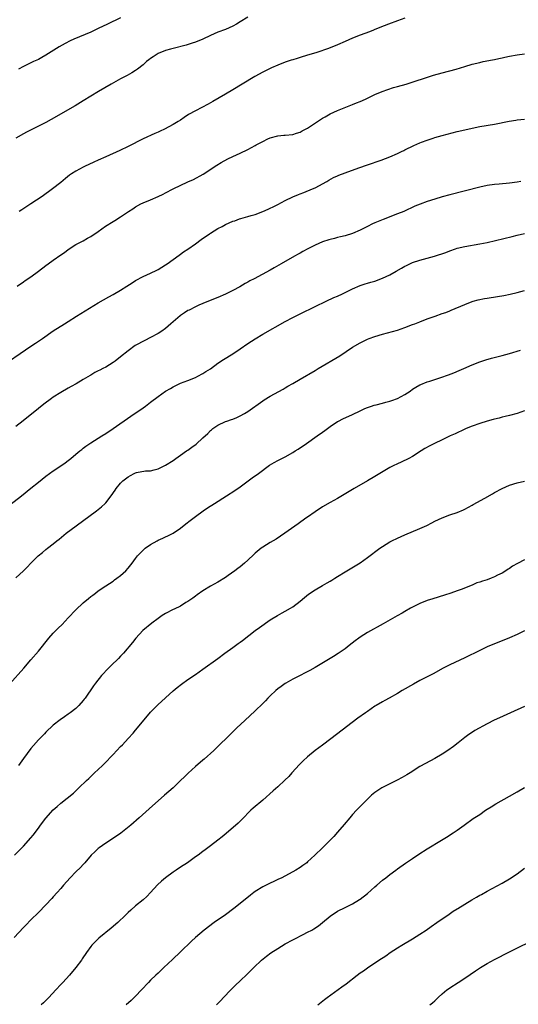
# Model space of a CAD drawing. Units: inches. Extents: x 2625000 to 2628000, y 1488000 to 1491000.
# Drawn here: x 2625542 to 2625675, y 1489989 to 1490252 of the extents above; entities that cross this region are included whole.
import ezdxf

# ---------------------------------------------------------------- set-up
doc = ezdxf.new("R2010")
doc.units = ezdxf.units.IN
doc.header["$MEASUREMENT"] = 0
doc.layers.add('LD26251488_10ft', color=61, linetype='Continuous')

msp = doc.modelspace()

# ---------------------------------------------------------------- linework, layer by layer
at = {"layer": 'LD26251488_10ft'}
for points, elevation in [([(2625603, 1490252.91), (2625601, 1490251.64), (2625599.94, 1490251), (2625599, 1490250.48), (2625597.98, 1490250.02), (2625597, 1490249.61), (2625595, 1490248.84), (2625593, 1490247.96), (2625591, 1490247.03), (2625589, 1490246.23), (2625588.09, 1490245.91), (2625586.56, 1490245.44), (2625583, 1490244.54), (2625582.37, 1490244.37), (2625581, 1490243.94), (2625579, 1490243.15), (2625578.74, 1490243), (2625577.72, 1490242.28), (2625577, 1490241.81), (2625576.55, 1490241.45), (2625575.95, 1490241), (2625575, 1490240.16), (2625573.52, 1490239), (2625573, 1490238.63), (2625572.02, 1490237.98), (2625570.73, 1490237.27), (2625569, 1490236.38), (2625566.47, 1490235), (2625563.11, 1490233), (2625559, 1490230.49), (2625556.8, 1490229.2), (2625550.46, 1490225.54), (2625549, 1490224.74), (2625548.46, 1490224.46), (2625547, 1490223.73), (2625543.81, 1490222.19), (2625543, 1490221.75), (2625541, 1490220.57)], 9360), ([(2625569, 1490252.7), (2625565.46, 1490251), (2625563, 1490249.84), (2625561, 1490248.92), (2625556.49, 1490247), (2625555.47, 1490246.53), (2625554.13, 1490245.87), (2625552.59, 1490245), (2625549, 1490242.73), (2625547.91, 1490242.09), (2625547, 1490241.59), (2625546.6, 1490241.4), (2625545.71, 1490241), (2625543, 1490239.67), (2625541.67, 1490239)], 9350), ([(2625645, 1490252.6), (2625643, 1490251.93), (2625640.59, 1490251), (2625639.43, 1490250.57), (2625637, 1490249.59), (2625636.6, 1490249.4), (2625635.52, 1490249), (2625633, 1490248.1), (2625631, 1490247.31), (2625629, 1490246.39), (2625627, 1490245.51), (2625624.55, 1490244.55), (2625621.45, 1490243.45), (2625619.96, 1490243), (2625619, 1490242.69), (2625617, 1490242.11), (2625616.16, 1490241.83), (2625615, 1490241.51), (2625614.63, 1490241.37), (2625613, 1490240.83), (2625611, 1490240.06), (2625609.31, 1490239.31), (2625608.65, 1490239), (2625607, 1490238.16), (2625604.85, 1490237), (2625601.46, 1490235), (2625599, 1490233.48), (2625597, 1490232.27), (2625593.67, 1490230.33), (2625592.38, 1490229.62), (2625589, 1490227.89), (2625587.15, 1490226.85), (2625585.94, 1490226.06), (2625585, 1490225.41), (2625584.38, 1490225), (2625583, 1490224.18), (2625580.74, 1490223), (2625579.54, 1490222.46), (2625579, 1490222.19), (2625578.17, 1490221.83), (2625575, 1490220.35), (2625571, 1490218.31), (2625568.74, 1490217.26), (2625565, 1490215.61), (2625563, 1490214.68), (2625561.87, 1490214.13), (2625559.37, 1490213), (2625559, 1490212.83), (2625557, 1490211.76), (2625555.82, 1490211), (2625555.35, 1490210.65), (2625554.23, 1490209.77), (2625553, 1490208.76), (2625550.74, 1490207), (2625547.99, 1490205), (2625545, 1490203), (2625542.55, 1490201.45), (2625541.88, 1490201)], 9370), ([(2625541.36, 1490181), (2625543, 1490182.14), (2625543.48, 1490182.52), (2625545, 1490183.55), (2625547, 1490185), (2625549, 1490186.52), (2625549.66, 1490187), (2625551, 1490188), (2625553, 1490189.43), (2625553.95, 1490190.05), (2625555, 1490190.84), (2625557, 1490192.11), (2625559, 1490193.16), (2625560.18, 1490193.82), (2625561, 1490194.25), (2625563, 1490195.61), (2625564.99, 1490197.01), (2625567, 1490198.3), (2625567.45, 1490198.55), (2625569, 1490199.54), (2625571.14, 1490201), (2625572.28, 1490201.72), (2625573, 1490202.21), (2625574.43, 1490203), (2625575, 1490203.27), (2625577, 1490204.09), (2625579, 1490204.98), (2625580.36, 1490205.64), (2625581, 1490205.99), (2625583, 1490207.01), (2625587, 1490208.86), (2625588.44, 1490209.56), (2625591.02, 1490210.98), (2625594.68, 1490213.32), (2625595.92, 1490214.08), (2625597.63, 1490215), (2625599, 1490215.67), (2625601, 1490216.59), (2625603, 1490217.56), (2625603.95, 1490218.05), (2625605, 1490218.63), (2625605.25, 1490218.75), (2625607, 1490219.71), (2625608.35, 1490220.35), (2625609, 1490220.64), (2625611, 1490221.2), (2625612.66, 1490221.34), (2625613, 1490221.38), (2625615, 1490221.58), (2625616.06, 1490221.94), (2625617, 1490222.18), (2625617.52, 1490222.48), (2625619, 1490223.21), (2625622.47, 1490225.53), (2625623, 1490225.9), (2625623.71, 1490226.29), (2625625, 1490227.09), (2625627, 1490227.99), (2625631, 1490229.53), (2625632.04, 1490229.96), (2625633, 1490230.34), (2625634.49, 1490231), (2625637, 1490232.19), (2625638.96, 1490233.04), (2625640.4, 1490233.6), (2625641.92, 1490234.08), (2625643, 1490234.36), (2625645.32, 1490235), (2625652.64, 1490237.36), (2625655, 1490238.05), (2625658.68, 1490239), (2625661, 1490239.71), (2625663, 1490240.3), (2625665, 1490240.8), (2625665.92, 1490241), (2625668.47, 1490241.53), (2625669, 1490241.62), (2625670.12, 1490241.88), (2625671, 1490242.05), (2625671.76, 1490242.24), (2625673, 1490242.5), (2625675, 1490242.86), (2625677, 1490243.05)], 9380), ([(2625539, 1490160.89), (2625542.11, 1490163), (2625545, 1490165), (2625546.2, 1490165.8), (2625548.07, 1490167), (2625551, 1490169.06), (2625553.99, 1490171), (2625555, 1490171.6), (2625557.23, 1490173), (2625563, 1490176.54), (2625565.8, 1490178.2), (2625567, 1490178.82), (2625569, 1490179.97), (2625570.64, 1490181), (2625572.06, 1490181.94), (2625573, 1490182.53), (2625575, 1490183.6), (2625577, 1490184.5), (2625578.68, 1490185.32), (2625579, 1490185.49), (2625581, 1490186.69), (2625581.46, 1490187), (2625584.67, 1490189.33), (2625585, 1490189.53), (2625585.85, 1490190.15), (2625587, 1490190.89), (2625589, 1490192.29), (2625590.55, 1490193.45), (2625592.73, 1490195), (2625593, 1490195.18), (2625595, 1490196.41), (2625596.11, 1490197), (2625597, 1490197.46), (2625599, 1490198.35), (2625599.49, 1490198.51), (2625600.79, 1490199), (2625601.11, 1490199.11), (2625603, 1490199.62), (2625603.91, 1490199.91), (2625605, 1490200.21), (2625607, 1490200.95), (2625608.4, 1490201.6), (2625609, 1490201.83), (2625609.76, 1490202.24), (2625611, 1490202.84), (2625613, 1490203.87), (2625615, 1490204.86), (2625616.53, 1490205.47), (2625617, 1490205.71), (2625617.95, 1490206.05), (2625620.31, 1490207), (2625621, 1490207.32), (2625624.09, 1490209), (2625624.66, 1490209.34), (2625625.95, 1490210.05), (2625627, 1490210.5), (2625627.32, 1490210.67), (2625629, 1490211.31), (2625632.65, 1490212.65), (2625635, 1490213.48), (2625638.69, 1490214.69), (2625641, 1490215.56), (2625643, 1490216.47), (2625644.1, 1490217), (2625644.7, 1490217.3), (2625645, 1490217.48), (2625647.37, 1490218.63), (2625649, 1490219.3), (2625649.46, 1490219.46), (2625651, 1490220.06), (2625652.55, 1490220.55), (2625653, 1490220.72), (2625655, 1490221.31), (2625656.33, 1490221.67), (2625659, 1490222.3), (2625661, 1490222.75), (2625663, 1490223.25), (2625665, 1490223.69), (2625669, 1490224.34), (2625672.9, 1490225.1), (2625674.64, 1490225.36), (2625675, 1490225.42), (2625677, 1490225.61)], 9390), ([(2625675.99, 1490209), (2625675, 1490208.8), (2625673, 1490208.51), (2625670.25, 1490208.25), (2625669, 1490208.15), (2625667, 1490207.89), (2625665, 1490207.46), (2625657, 1490205.41), (2625655, 1490204.88), (2625653, 1490204.3), (2625651, 1490203.64), (2625649.06, 1490202.94), (2625647.65, 1490202.35), (2625644.75, 1490201), (2625643, 1490200.31), (2625639.15, 1490198.85), (2625637, 1490197.94), (2625636.35, 1490197.65), (2625635.04, 1490197), (2625633, 1490195.95), (2625631, 1490195.1), (2625629, 1490194.49), (2625627.81, 1490194.19), (2625627, 1490194.01), (2625626.21, 1490193.79), (2625625, 1490193.51), (2625624.63, 1490193.37), (2625623, 1490192.86), (2625621, 1490192.01), (2625619.02, 1490191), (2625617.7, 1490190.3), (2625617, 1490189.88), (2625616.43, 1490189.57), (2625615.46, 1490189), (2625611.95, 1490187), (2625610.08, 1490185.92), (2625609, 1490185.27), (2625604.69, 1490183), (2625603.56, 1490182.44), (2625603, 1490182.08), (2625602.27, 1490181.73), (2625600.83, 1490180.83), (2625599, 1490179.87), (2625597, 1490178.92), (2625595, 1490178.02), (2625594.31, 1490177.69), (2625591, 1490176.35), (2625589.94, 1490175.94), (2625589, 1490175.51), (2625587.35, 1490174.65), (2625587, 1490174.51), (2625586.1, 1490173.9), (2625585, 1490173.2), (2625584.88, 1490173.12), (2625582.44, 1490171), (2625581.68, 1490170.32), (2625581, 1490169.74), (2625579.98, 1490169), (2625579, 1490168.36), (2625577, 1490167.29), (2625575.46, 1490166.54), (2625572.87, 1490165.13), (2625571, 1490163.78), (2625569, 1490162.14), (2625567.55, 1490161), (2625567, 1490160.62), (2625565, 1490159.42), (2625564.21, 1490159), (2625563.4, 1490158.6), (2625563, 1490158.38), (2625562.06, 1490157.94), (2625561, 1490157.27), (2625560.82, 1490157.18), (2625559, 1490156.06), (2625557.07, 1490154.93), (2625555.8, 1490154.2), (2625555, 1490153.79), (2625553, 1490152.64), (2625551, 1490151.35), (2625550.5, 1490151), (2625548.47, 1490149.53), (2625547, 1490148.36), (2625542.98, 1490145.02), (2625541, 1490143.51)], 9400), ([(2625539.4, 1490122.6), (2625542.49, 1490125), (2625545, 1490127.08), (2625547, 1490128.69), (2625549, 1490130.26), (2625549.97, 1490131), (2625551, 1490131.73), (2625553, 1490133.06), (2625554.15, 1490133.85), (2625555, 1490134.47), (2625555.68, 1490135), (2625557, 1490136.1), (2625558.13, 1490137), (2625558.59, 1490137.41), (2625559, 1490137.7), (2625559.71, 1490138.29), (2625561, 1490139.15), (2625563.96, 1490141), (2625565, 1490141.62), (2625567, 1490142.96), (2625571.71, 1490146.29), (2625575, 1490148.51), (2625575.68, 1490149), (2625577, 1490150.01), (2625579, 1490151.57), (2625581, 1490152.94), (2625582.29, 1490153.71), (2625583, 1490154.16), (2625583.58, 1490154.42), (2625585, 1490155.11), (2625587, 1490155.81), (2625589, 1490156.61), (2625589.68, 1490157), (2625591, 1490157.69), (2625591.78, 1490158.22), (2625593, 1490158.97), (2625595, 1490160.41), (2625596.53, 1490161.47), (2625599.02, 1490162.98), (2625601, 1490164.3), (2625603, 1490165.7), (2625605, 1490166.99), (2625607, 1490168.18), (2625613, 1490171.54), (2625615, 1490172.62), (2625617, 1490173.65), (2625621, 1490175.62), (2625623.93, 1490177), (2625626.04, 1490177.96), (2625627, 1490178.38), (2625628.34, 1490179), (2625631, 1490180.3), (2625633, 1490181.16), (2625634.38, 1490181.62), (2625635, 1490181.8), (2625635.9, 1490182.1), (2625637, 1490182.4), (2625639, 1490183.16), (2625641, 1490184.09), (2625642.68, 1490185), (2625644.13, 1490185.86), (2625645, 1490186.36), (2625645.42, 1490186.58), (2625646.31, 1490187), (2625647, 1490187.31), (2625649, 1490187.98), (2625652.96, 1490189.04), (2625655.97, 1490190.03), (2625657, 1490190.46), (2625658.51, 1490191), (2625659, 1490191.16), (2625661, 1490191.63), (2625665, 1490192.29), (2625667, 1490192.71), (2625673.7, 1490194.3), (2625675, 1490194.64), (2625677, 1490195.07)], 9410), ([(2625541, 1490103.1), (2625543, 1490104.93), (2625544.05, 1490105.95), (2625545.03, 1490107), (2625546.99, 1490109), (2625548.11, 1490109.89), (2625549, 1490110.64), (2625549.44, 1490111), (2625551, 1490112.2), (2625551.96, 1490113), (2625552.55, 1490113.45), (2625554.47, 1490115), (2625557.12, 1490117), (2625562.56, 1490121), (2625563.9, 1490122.1), (2625564.89, 1490123), (2625565, 1490123.13), (2625566.49, 1490125), (2625567.52, 1490126.48), (2625567.82, 1490127), (2625569, 1490128.36), (2625569.58, 1490129), (2625571, 1490130.1), (2625571.6, 1490130.4), (2625572.64, 1490131), (2625573, 1490131.17), (2625573.24, 1490131.24), (2625575.67, 1490131.67), (2625577, 1490131.7), (2625577.96, 1490131.96), (2625579, 1490132.21), (2625581, 1490133.19), (2625583, 1490134.46), (2625583.76, 1490135), (2625585, 1490135.85), (2625586.61, 1490137), (2625587, 1490137.25), (2625588.02, 1490137.98), (2625589.16, 1490138.84), (2625591, 1490140.49), (2625592.3, 1490141.7), (2625593, 1490142.44), (2625593.32, 1490142.68), (2625593.69, 1490143), (2625595, 1490143.93), (2625597, 1490144.87), (2625597.38, 1490145), (2625598.63, 1490145.37), (2625599, 1490145.52), (2625600.08, 1490145.92), (2625601, 1490146.34), (2625602.16, 1490147), (2625603, 1490147.51), (2625607, 1490150.38), (2625607.38, 1490150.62), (2625609, 1490151.6), (2625612.46, 1490153.54), (2625613, 1490153.83), (2625613.73, 1490154.27), (2625615, 1490154.99), (2625617, 1490156.17), (2625621, 1490158.5), (2625621.82, 1490159), (2625627.57, 1490162.43), (2625631, 1490164.74), (2625633, 1490165.89), (2625633.77, 1490166.23), (2625635, 1490166.82), (2625635.43, 1490167), (2625637, 1490167.57), (2625639, 1490168.2), (2625643, 1490169.28), (2625645, 1490169.95), (2625647, 1490170.74), (2625647.62, 1490171), (2625649, 1490171.53), (2625651, 1490172.27), (2625653.09, 1490173), (2625655, 1490173.7), (2625655.97, 1490174.03), (2625657, 1490174.46), (2625657.4, 1490174.6), (2625661, 1490176.1), (2625663, 1490176.9), (2625663.3, 1490177), (2625664.62, 1490177.38), (2625666.27, 1490177.73), (2625667, 1490177.85), (2625669.74, 1490178.26), (2625671.45, 1490178.55), (2625673.12, 1490178.88), (2625675, 1490179.3), (2625677, 1490179.82)], 9420), ([(2625539.27, 1490074.73), (2625543.14, 1490079), (2625545, 1490081.2), (2625547, 1490083.51), (2625549.82, 1490087), (2625551, 1490088.32), (2625552.32, 1490089.68), (2625553.33, 1490090.67), (2625555, 1490092.4), (2625557, 1490094.52), (2625559, 1490096.43), (2625560.44, 1490097.56), (2625561, 1490098.08), (2625561.54, 1490098.46), (2625562.24, 1490099), (2625563, 1490099.64), (2625565.02, 1490101), (2625567, 1490102.25), (2625567.4, 1490102.6), (2625567.98, 1490103), (2625569, 1490103.76), (2625570.35, 1490105), (2625571, 1490105.68), (2625572.06, 1490107), (2625573, 1490108.31), (2625573.54, 1490109), (2625575, 1490110.51), (2625575.6, 1490111), (2625577, 1490111.97), (2625578.75, 1490113), (2625579, 1490113.13), (2625580.31, 1490113.69), (2625581, 1490114.05), (2625581.64, 1490114.36), (2625583, 1490115.07), (2625585, 1490116.4), (2625586.46, 1490117.54), (2625587.57, 1490118.43), (2625589, 1490119.51), (2625591.08, 1490121), (2625592.22, 1490121.78), (2625594.09, 1490123), (2625597.31, 1490125), (2625599.57, 1490126.43), (2625601, 1490127.45), (2625604.17, 1490129.83), (2625605.83, 1490131), (2625608.83, 1490133.17), (2625610.09, 1490133.91), (2625611, 1490134.41), (2625613, 1490135.45), (2625615, 1490136.58), (2625615.7, 1490137), (2625616.5, 1490137.5), (2625618.66, 1490139), (2625621.51, 1490141), (2625623, 1490142.02), (2625623.56, 1490142.44), (2625624.29, 1490143), (2625625, 1490143.52), (2625627, 1490144.84), (2625627.29, 1490145), (2625628.44, 1490145.56), (2625631, 1490146.76), (2625633, 1490147.73), (2625634.3, 1490148.3), (2625635, 1490148.62), (2625636.03, 1490149), (2625636.75, 1490149.25), (2625637.35, 1490149.35), (2625639, 1490149.79), (2625639.93, 1490150.07), (2625641, 1490150.31), (2625641.54, 1490150.46), (2625643.02, 1490150.98), (2625645, 1490152.07), (2625646.4, 1490153), (2625647, 1490153.5), (2625647.92, 1490154.08), (2625649, 1490154.69), (2625649.22, 1490154.78), (2625651, 1490155.45), (2625651.65, 1490155.65), (2625654.64, 1490156.64), (2625656.65, 1490157.35), (2625658.1, 1490157.9), (2625659.53, 1490158.47), (2625660.74, 1490159), (2625663, 1490160.02), (2625665, 1490160.82), (2625666.65, 1490161.35), (2625668.2, 1490161.8), (2625671, 1490162.5), (2625673, 1490163.06), (2625675.9, 1490163.9)], 9430), ([(2625677, 1490147.68), (2625675, 1490147.03), (2625673, 1490146.47), (2625671.83, 1490146.17), (2625671, 1490145.99), (2625670.22, 1490145.78), (2625669, 1490145.5), (2625668.61, 1490145.39), (2625667, 1490144.96), (2625665, 1490144.34), (2625663, 1490143.66), (2625661.39, 1490143), (2625661, 1490142.83), (2625658.42, 1490141.58), (2625657.15, 1490141), (2625655, 1490139.98), (2625652.88, 1490139), (2625651.65, 1490138.35), (2625650.37, 1490137.63), (2625649.39, 1490137), (2625647, 1490135.53), (2625646.06, 1490135), (2625644, 1490134), (2625643, 1490133.55), (2625641.88, 1490133), (2625641, 1490132.54), (2625638.33, 1490131), (2625637, 1490130.16), (2625635, 1490128.98), (2625631.47, 1490127), (2625627, 1490124.34), (2625625, 1490123.23), (2625623, 1490122.07), (2625621, 1490120.74), (2625619, 1490119.34), (2625618.53, 1490119), (2625616.43, 1490117.57), (2625612.92, 1490115), (2625611.78, 1490114.22), (2625610.55, 1490113.45), (2625609, 1490112.56), (2625607, 1490111.33), (2625606.53, 1490111), (2625605, 1490109.7), (2625604.63, 1490109.37), (2625603, 1490107.78), (2625602.13, 1490107), (2625601, 1490106.07), (2625600.37, 1490105.63), (2625599.54, 1490105), (2625597.73, 1490103.73), (2625597, 1490103.23), (2625595, 1490101.95), (2625593, 1490100.84), (2625591, 1490099.64), (2625589.47, 1490098.53), (2625589, 1490098.21), (2625588.32, 1490097.68), (2625587, 1490096.78), (2625586.47, 1490096.47), (2625585, 1490095.57), (2625583.28, 1490094.72), (2625583, 1490094.6), (2625581, 1490093.56), (2625580.12, 1490093), (2625579, 1490092.21), (2625577.37, 1490091), (2625574.97, 1490089.03), (2625573.09, 1490087), (2625572.15, 1490085.85), (2625569.78, 1490083), (2625569, 1490082.18), (2625568.44, 1490081.56), (2625567.9, 1490081), (2625567, 1490080.18), (2625565.75, 1490079), (2625563.84, 1490077), (2625562.25, 1490075), (2625561.73, 1490074.27), (2625559.51, 1490071), (2625559.29, 1490070.71), (2625559, 1490070.33), (2625557.81, 1490069), (2625557, 1490068.19), (2625555.48, 1490067), (2625555, 1490066.64), (2625553.99, 1490066.01), (2625552.8, 1490065.2), (2625551, 1490063.78), (2625549, 1490061.85), (2625548.6, 1490061.4), (2625547, 1490059.79), (2625545.73, 1490058.27), (2625545, 1490057.47), (2625543, 1490054.85), (2625541.71, 1490053)], 9440), ([(2625540.65, 1490029), (2625543, 1490031.46), (2625545, 1490033.64), (2625545.6, 1490034.4), (2625547, 1490036.24), (2625547.53, 1490037), (2625549, 1490038.93), (2625551, 1490041.13), (2625552, 1490042), (2625553, 1490042.92), (2625556.39, 1490045.61), (2625557, 1490046.22), (2625557.83, 1490047), (2625559.87, 1490049), (2625560.47, 1490049.53), (2625561.5, 1490050.5), (2625562.02, 1490051), (2625563, 1490051.89), (2625564.14, 1490053), (2625564.59, 1490053.41), (2625567, 1490055.89), (2625569, 1490058.04), (2625569.48, 1490058.52), (2625571, 1490060.2), (2625572.35, 1490061.65), (2625573, 1490062.4), (2625573.55, 1490063), (2625577, 1490067.19), (2625579, 1490069.24), (2625579.93, 1490070.07), (2625581, 1490071.08), (2625583, 1490072.9), (2625584.15, 1490073.85), (2625585.28, 1490074.72), (2625587, 1490075.91), (2625589, 1490077.24), (2625591, 1490078.66), (2625595, 1490081.59), (2625596.88, 1490083), (2625599, 1490084.53), (2625600.46, 1490085.54), (2625601, 1490085.95), (2625601.61, 1490086.39), (2625604.99, 1490089.01), (2625606.14, 1490089.86), (2625609, 1490091.84), (2625610.92, 1490093.08), (2625612.22, 1490093.78), (2625613, 1490094.24), (2625614.39, 1490095), (2625615, 1490095.38), (2625617, 1490096.86), (2625618.14, 1490097.86), (2625619.24, 1490098.76), (2625621, 1490099.9), (2625623, 1490101.03), (2625624.24, 1490101.76), (2625625, 1490102.2), (2625625.48, 1490102.52), (2625626.28, 1490103), (2625627, 1490103.47), (2625629, 1490104.73), (2625633, 1490107.12), (2625635, 1490108.5), (2625638.33, 1490111), (2625639, 1490111.47), (2625641, 1490112.72), (2625641.53, 1490113), (2625643, 1490113.72), (2625645, 1490114.61), (2625649, 1490116.25), (2625650.88, 1490117.12), (2625652.21, 1490117.79), (2625653, 1490118.24), (2625655, 1490119.16), (2625657, 1490119.89), (2625659, 1490120.55), (2625660.71, 1490121.29), (2625661, 1490121.43), (2625663, 1490122.51), (2625663.3, 1490122.7), (2625666.36, 1490124.36), (2625668.42, 1490125.58), (2625669, 1490125.87), (2625671, 1490126.97), (2625673, 1490127.89), (2625675, 1490128.52), (2625677, 1490128.91)], 9450), ([(2625677, 1490107.89), (2625675.07, 1490106.93), (2625673.8, 1490106.2), (2625673, 1490105.64), (2625672.61, 1490105.39), (2625672.03, 1490105), (2625671, 1490104.38), (2625669.79, 1490103.79), (2625669, 1490103.38), (2625668.07, 1490103), (2625667, 1490102.61), (2625665.77, 1490102.23), (2625665, 1490101.92), (2625664.27, 1490101.73), (2625663, 1490101.18), (2625660.01, 1490100.01), (2625659, 1490099.62), (2625657.3, 1490099), (2625655.57, 1490098.43), (2625652.47, 1490097.53), (2625650.94, 1490097.06), (2625649, 1490096.27), (2625647, 1490095.27), (2625646.5, 1490095), (2625645, 1490094.13), (2625644.3, 1490093.7), (2625642.94, 1490092.94), (2625639.22, 1490090.78), (2625635, 1490088.47), (2625633, 1490087.25), (2625632.65, 1490087), (2625631.69, 1490086.31), (2625630.1, 1490085), (2625629, 1490084.14), (2625627.14, 1490082.86), (2625625.91, 1490082.09), (2625625, 1490081.56), (2625624.12, 1490081), (2625621, 1490079.16), (2625619.62, 1490078.38), (2625618.32, 1490077.68), (2625617, 1490076.99), (2625615, 1490075.99), (2625613.16, 1490075), (2625613, 1490074.9), (2625611.89, 1490074.11), (2625611, 1490073.45), (2625610.46, 1490073), (2625609, 1490071.61), (2625608.39, 1490071), (2625607.74, 1490070.26), (2625607, 1490069.52), (2625605, 1490067.54), (2625602.2, 1490065), (2625600.07, 1490063), (2625597.98, 1490061), (2625597, 1490060.04), (2625595.98, 1490059), (2625593.94, 1490057), (2625591.32, 1490054.68), (2625591, 1490054.42), (2625589, 1490052.73), (2625587.06, 1490050.94), (2625586.03, 1490049.97), (2625585, 1490048.93), (2625583, 1490047.02), (2625580.75, 1490045), (2625576.6, 1490041.4), (2625573.97, 1490039), (2625571.74, 1490037), (2625569.08, 1490034.92), (2625567.89, 1490034.11), (2625565, 1490032.2), (2625563.23, 1490031), (2625563, 1490030.8), (2625562.07, 1490029.93), (2625561.14, 1490029), (2625559.44, 1490027), (2625559.23, 1490026.77), (2625559, 1490026.55), (2625558.25, 1490025.75), (2625557, 1490024.55), (2625555.51, 1490023), (2625553.76, 1490021), (2625553, 1490020.11), (2625551.99, 1490019), (2625551, 1490017.88), (2625550.57, 1490017.43), (2625549, 1490015.73), (2625547, 1490013.7), (2625545, 1490011.73), (2625543.66, 1490010.34), (2625543, 1490009.67), (2625540.51, 1490007)], 9460), ([(2625677, 1490088.9), (2625675, 1490087.93), (2625673, 1490087.05), (2625671, 1490086.28), (2625669, 1490085.49), (2625667, 1490084.63), (2625665, 1490083.7), (2625661, 1490081.7), (2625657, 1490079.89), (2625655.22, 1490079), (2625652.53, 1490077.47), (2625649, 1490075.64), (2625647.28, 1490074.72), (2625644.3, 1490073), (2625643, 1490072.23), (2625640.82, 1490071), (2625639.67, 1490070.33), (2625639, 1490069.97), (2625637.35, 1490069), (2625637, 1490068.78), (2625635, 1490067.4), (2625634.46, 1490067), (2625632.43, 1490065.57), (2625626.73, 1490061.27), (2625623.33, 1490058.67), (2625623, 1490058.44), (2625621, 1490056.95), (2625619, 1490055.3), (2625617.81, 1490054.19), (2625616.8, 1490053.2), (2625614.75, 1490051), (2625613.93, 1490050.07), (2625612.92, 1490049.08), (2625611, 1490047.26), (2625609.82, 1490046.18), (2625607, 1490043.74), (2625604.42, 1490041.58), (2625603.77, 1490041), (2625601.44, 1490038.56), (2625600.43, 1490037.57), (2625597.19, 1490034.81), (2625596.11, 1490033.89), (2625594.95, 1490033), (2625593, 1490031.53), (2625592.33, 1490031), (2625591.58, 1490030.42), (2625591, 1490030.01), (2625589.69, 1490029), (2625589, 1490028.53), (2625586.84, 1490027), (2625585, 1490025.79), (2625583.86, 1490025), (2625583, 1490024.44), (2625580.98, 1490023), (2625579.92, 1490022.08), (2625578.89, 1490021.11), (2625577, 1490019), (2625576.01, 1490017.99), (2625575, 1490017.08), (2625573, 1490015.47), (2625571.69, 1490014.31), (2625571, 1490013.66), (2625570.34, 1490013), (2625568.22, 1490011), (2625566.47, 1490009.53), (2625563.17, 1490006.83), (2625562.15, 1490005.85), (2625561.34, 1490005), (2625561, 1490004.58), (2625559.85, 1490003), (2625558.7, 1490001.3), (2625558.49, 1490001), (2625556.98, 1489999), (2625555.3, 1489997), (2625553.54, 1489995), (2625553.27, 1489994.73), (2625553, 1489994.42), (2625551.7, 1489993), (2625549.79, 1489991), (2625548.4, 1489989.6), (2625547.78, 1489989)], 9470), ([(2625677, 1490068.74), (2625673.28, 1490067), (2625670.28, 1490065.72), (2625668.91, 1490065.09), (2625667, 1490064.1), (2625663.68, 1490062.32), (2625661.73, 1490061), (2625661, 1490060.46), (2625659.26, 1490059), (2625657.97, 1490058.03), (2625656.51, 1490057), (2625655, 1490056.01), (2625653, 1490054.82), (2625650.5, 1490053.5), (2625649, 1490052.66), (2625646.38, 1490051), (2625645.52, 1490050.48), (2625644.24, 1490049.76), (2625642.94, 1490049.06), (2625638.87, 1490047), (2625637, 1490045.74), (2625636.1, 1490045), (2625635, 1490043.97), (2625634, 1490043), (2625633.52, 1490042.48), (2625633, 1490041.99), (2625632.02, 1490041), (2625631, 1490039.9), (2625630.24, 1490039), (2625628.8, 1490037.2), (2625627, 1490035.14), (2625625.98, 1490034.02), (2625622.96, 1490031), (2625620.91, 1490029), (2625619, 1490027.2), (2625618.76, 1490027), (2625617.75, 1490026.25), (2625617, 1490025.74), (2625615.81, 1490025), (2625612.07, 1490023), (2625611, 1490022.47), (2625607.94, 1490021), (2625607, 1490020.51), (2625605, 1490019.28), (2625604.62, 1490019), (2625603.71, 1490018.29), (2625601, 1490016.08), (2625599.27, 1490014.73), (2625597, 1490013.1), (2625594.03, 1490011), (2625591.35, 1490009), (2625589.02, 1490007), (2625587.96, 1490006.04), (2625585, 1490003.17), (2625582.89, 1490001.11), (2625580.59, 1489999), (2625579.78, 1489998.22), (2625579, 1489997.53), (2625578.45, 1489997), (2625577, 1489995.58), (2625576.43, 1489995), (2625574.57, 1489993), (2625573, 1489991.38), (2625571.78, 1489990.22), (2625570.46, 1489989)], 9480), ([(2625594.59, 1489989), (2625595.78, 1489990.22), (2625596.46, 1489991), (2625598.43, 1489993), (2625599, 1489993.56), (2625599.75, 1489994.25), (2625601, 1489995.43), (2625602.82, 1489997.18), (2625603.82, 1489998.18), (2625604.58, 1489999), (2625606.7, 1490001), (2625607.97, 1490002.03), (2625609.12, 1490002.88), (2625611, 1490004.1), (2625613, 1490005.29), (2625615, 1490006.39), (2625615.42, 1490006.58), (2625617.82, 1490007.82), (2625619, 1490008.4), (2625620.1, 1490009), (2625620.67, 1490009.33), (2625621.87, 1490010.13), (2625623, 1490011.02), (2625625, 1490012.73), (2625625.37, 1490013), (2625626.36, 1490013.64), (2625627, 1490014.03), (2625629, 1490015), (2625631, 1490016), (2625632.85, 1490017.15), (2625633, 1490017.25), (2625635, 1490018.79), (2625637, 1490020.54), (2625637.49, 1490021), (2625639, 1490022.3), (2625639.9, 1490023), (2625641, 1490023.89), (2625642.57, 1490025), (2625643, 1490025.34), (2625645.15, 1490026.85), (2625647, 1490028.12), (2625648.72, 1490029.28), (2625651, 1490030.69), (2625654.8, 1490033), (2625656.14, 1490033.86), (2625657.95, 1490035), (2625659, 1490035.72), (2625660.81, 1490037), (2625663.23, 1490038.77), (2625665, 1490039.9), (2625666.57, 1490041), (2625667, 1490041.27), (2625668.03, 1490041.97), (2625669.28, 1490042.72), (2625673, 1490044.78), (2625675, 1490045.97), (2625677, 1490047.11)], 9490), ([(2625621.74, 1489989), (2625623.54, 1489990.46), (2625624.26, 1489991), (2625628.17, 1489993.83), (2625629.34, 1489994.66), (2625632.28, 1489997), (2625633, 1489997.54), (2625633.89, 1489998.11), (2625635, 1489998.95), (2625638.07, 1490001), (2625639.87, 1490002.13), (2625641.1, 1490003), (2625643, 1490004.24), (2625644.22, 1490005), (2625647, 1490006.64), (2625649, 1490007.9), (2625650.69, 1490009), (2625652.04, 1490009.96), (2625653.58, 1490011), (2625655, 1490012.03), (2625656.44, 1490013), (2625657.95, 1490014.05), (2625659, 1490014.68), (2625659.19, 1490014.81), (2625661, 1490015.93), (2625662.92, 1490017.08), (2625664.19, 1490017.81), (2625665, 1490018.3), (2625665.46, 1490018.54), (2625667, 1490019.42), (2625671, 1490021.52), (2625673, 1490022.72), (2625675, 1490024.07), (2625677, 1490025.52)], 9500), ([(2625651.68, 1489989), (2625652.4, 1489989.6), (2625653, 1489990.12), (2625653.94, 1489991), (2625655, 1489991.95), (2625656.25, 1489993), (2625656.67, 1489993.33), (2625657, 1489993.56), (2625659.22, 1489995), (2625661, 1489996.19), (2625663.86, 1489998.14), (2625665.22, 1489999), (2625667, 1490000.06), (2625669, 1490001.17), (2625673, 1490003.23), (2625680.71, 1490007)], 9510)]:
    msp.add_lwpolyline(points, dxfattribs=dict(at, elevation=elevation))

doc.saveas('drawing.dxf')
